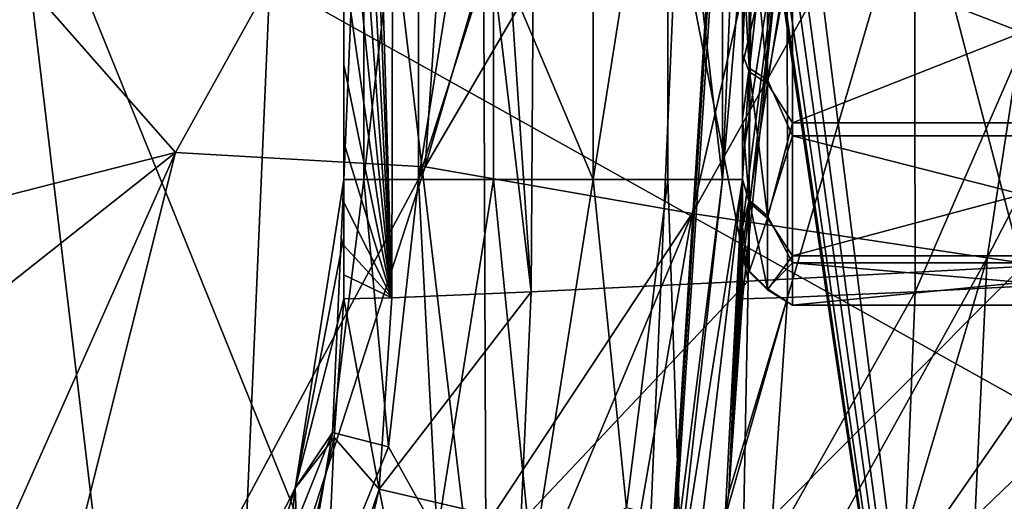
# Model space of a CAD drawing. Units: millimetres. Extents: x -186 to 175, y -432 to 92.
# Drawn here: x -68 to -58, y -113 to -108 of the extents above; entities that cross this region are included whole.
import ezdxf

# ---------------------------------------------------------------- set-up
doc = ezdxf.new("R2010")
doc.units = ezdxf.units.MM
doc.header["$LTSCALE"] = 65.185185
for name, color, linetype in [('284', 7, 'CONTINUOUS'), ('350', 7, 'CONTINUOUS'), ('366', 7, 'CONTINUOUS'), ('373', 7, 'CONTINUOUS'), ('530', 7, 'CONTINUOUS'), ('537', 7, 'CONTINUOUS'), ('539', 7, 'CONTINUOUS'), ('559', 7, 'CONTINUOUS'), ('576', 7, 'CONTINUOUS'), ('620', 7, 'CONTINUOUS'), ('625', 7, 'CONTINUOUS'), ('630', 7, 'CONTINUOUS'), ('631', 7, 'CONTINUOUS'), ('633', 7, 'CONTINUOUS'), ('638', 7, 'CONTINUOUS'), ('643', 7, 'CONTINUOUS'), ('644', 7, 'CONTINUOUS'), ('647', 7, 'CONTINUOUS'), ('648', 7, 'CONTINUOUS'), ('657', 7, 'CONTINUOUS'), ('658', 7, 'CONTINUOUS')]:
    doc.layers.add(name, color=color, linetype=linetype)

msp = doc.modelspace()

# ---------------------------------------------------------------- linework, layer by layer
at = {"layer": '284', "linetype": 'Continuous'}
for points in [[(-63.1331, -98.3195, -301), (-63.0593, -117.9455, -301), (-67.9379, -105.8816, -301), (-63.1331, -98.3195, -301)], [(-63.0593, -117.9455, -301), (-63.1331, -98.3195, -301), (-43.0393, -98.6352, -301), (-63.0593, -117.9455, -301)], [(-43.0393, -118.1467, -301), (-63.0593, -117.9455, -301), (-43.0393, -98.6352, -301), (-43.0393, -118.1467, -301)], [(-67.9379, -105.8816, -301), (-63.0593, -117.9455, -301), (-71.6462, -113.1764, -301), (-67.9379, -105.8816, -301)]]:
    msp.add_3dface(points, dxfattribs=at)
at = {"layer": '350', "linetype": 'Continuous'}
for points in [[(-63.3184, -104.3929, -284.505), (-63.6832, -109.7122, -281.1287), (-61.1473, -100.9707, -284.6629), (-63.3184, -104.3929, -284.505)], [(-61.1473, -100.9707, -284.6629), (-63.6832, -109.7122, -281.1287), (-59.0996, -101.8658, -281.5556), (-61.1473, -100.9707, -284.6629)], [(-63.6832, -109.7122, -281.1287), (-61.0053, -110.1787, -278.312), (-59.0996, -101.8658, -281.5556), (-63.6832, -109.7122, -281.1287)], [(-59.0996, -101.8658, -281.5556), (-61.0053, -110.1787, -278.312), (-56.8349, -102.7317, -278.7127), (-59.0996, -101.8658, -281.5556)], [(-61.0053, -110.1787, -278.312), (-58.0454, -110.6257, -275.8806), (-56.8349, -102.7317, -278.7127), (-61.0053, -110.1787, -278.312)], [(-56.8349, -102.7317, -278.7127), (-58.0454, -110.6257, -275.8806), (-54.3898, -103.5561, -276.1662), (-56.8349, -102.7317, -278.7127)], [(-58.0454, -110.6257, -275.8806), (-55.0488, -111.0661, -273.653), (-54.3898, -103.5561, -276.1662), (-58.0454, -110.6257, -275.8806)], [(-66.19, -109.5656, -284.2664), (-63.6832, -109.7122, -281.1287), (-63.3184, -104.3929, -284.505), (-66.19, -109.5656, -284.2664)], [(-70.2135, -118.6001, -283.8492), (-68.4526, -118.6001, -281.5602), (-66.19, -109.5656, -284.2664), (-70.2135, -118.6001, -283.8492)], [(-66.19, -109.5656, -284.2664), (-68.4526, -118.6001, -281.5602), (-63.6832, -109.7122, -281.1287), (-66.19, -109.5656, -284.2664)], [(-68.4526, -118.6001, -281.5602), (-66.5604, -118.6001, -279.5312), (-63.6832, -109.7122, -281.1287), (-68.4526, -118.6001, -281.5602)], [(-63.6832, -109.7122, -281.1287), (-66.5604, -118.6001, -279.5312), (-61.0053, -110.1787, -278.312), (-63.6832, -109.7122, -281.1287)], [(-66.5604, -118.6001, -279.5312), (-64.5392, -118.6001, -277.8175), (-61.0053, -110.1787, -278.312), (-66.5604, -118.6001, -279.5312)], [(-64.5392, -118.6001, -277.8175), (-62.4593, -118.6001, -276.3746), (-61.0053, -110.1787, -278.312), (-64.5392, -118.6001, -277.8175)], [(-61.0053, -110.1787, -278.312), (-62.4593, -118.6001, -276.3746), (-58.0454, -110.6257, -275.8806), (-61.0053, -110.1787, -278.312)], [(-62.4593, -118.6001, -276.3746), (-60.4001, -118.6, -275.1288), (-58.0454, -110.6257, -275.8806), (-62.4593, -118.6001, -276.3746)], [(-60.4001, -118.6, -275.1288), (-58.4216, -118.6001, -273.9977), (-58.0454, -110.6257, -275.8806), (-60.4001, -118.6, -275.1288)], [(-58.0454, -110.6257, -275.8806), (-58.4216, -118.6001, -273.9977), (-55.0488, -111.0661, -273.653), (-58.0454, -110.6257, -275.8806)], [(-58.4216, -118.6001, -273.9977), (-56.6095, -118.5998, -272.9029), (-55.0488, -111.0661, -273.653), (-58.4216, -118.6001, -273.9977)]]:
    msp.add_3dface(points, dxfattribs=at)
at = {"layer": '366', "linetype": 'Continuous'}
for points in [[(-74.7696, -111.7576, -294.9464), (-66.19, -109.5656, -284.2664), (-70.9148, -104.1988, -294.9238), (-74.7696, -111.7576, -294.9464)], [(-66.19, -109.5656, -284.2664), (-63.3184, -104.3929, -284.505), (-70.9148, -104.1988, -294.9238), (-66.19, -109.5656, -284.2664)], [(-70.2135, -118.6001, -283.8492), (-66.19, -109.5656, -284.2664), (-77.5986, -118.5999, -294.9629), (-70.2135, -118.6001, -283.8492)], [(-77.5986, -118.5999, -294.9629), (-66.19, -109.5656, -284.2664), (-74.7696, -111.7576, -294.9464), (-77.5986, -118.5999, -294.9629)]]:
    msp.add_3dface(points, dxfattribs=at)
at = {"layer": '373', "linetype": 'Continuous'}
for points in [[(-55.6214, -98.4985, -53.4656), (-56.5304, -112.709, -53.3113), (-74.6871, -102.5634, -53.4119), (-55.6214, -98.4985, -53.4656)], [(-74.6871, -102.5634, -53.4119), (-56.5304, -112.709, -53.3113), (-76.2929, -121.0568, -53.076), (-74.6871, -102.5634, -53.4119)], [(-56.5304, -112.709, -53.3113), (-57.1295, -126.4848, -53.191), (-76.2929, -121.0568, -53.076), (-56.5304, -112.709, -53.3113)]]:
    msp.add_3dface(points, dxfattribs=at)
at = {"layer": '530', "linetype": 'Continuous'}
for points in [[(-64.8955, -99.7849, -2), (-61.9216, -124.8189, -2), (-60.7657, -98.0491, -2), (-64.8955, -99.7849, -2)], [(-60.7657, -98.0491, -2), (-61.9216, -124.8189, -2), (-60.625, -104.2661, -2), (-60.7657, -98.0491, -2)], [(-68.2615, -102.741, -2), (-65.8865, -122.7337, -2), (-64.8955, -99.7849, -2), (-68.2615, -102.741, -2)], [(-65.8865, -122.7337, -2), (-61.9216, -124.8189, -2), (-64.8955, -99.7849, -2), (-65.8865, -122.7337, -2)], [(-68.9851, -119.4984, -2), (-65.8865, -122.7337, -2), (-68.2615, -102.741, -2), (-68.9851, -119.4984, -2)], [(-60.625, -104.2661, -2), (-61.9216, -124.8189, -2), (-60.619, -104.4379, -2), (-60.625, -104.2661, -2)], [(-60.619, -104.4379, -2), (-61.9216, -124.8189, -2), (-60.6008, -104.6115, -2), (-60.619, -104.4379, -2)], [(-61.9216, -124.8189, -2), (-57.5, -125.5388, -2), (-60.6008, -104.6115, -2), (-61.9216, -124.8189, -2)], [(-60.6008, -104.6115, -2), (-57.5, -125.5388, -2), (-60.5716, -104.7798, -2), (-60.6008, -104.6115, -2)], [(-60.5716, -104.7798, -2), (-57.5, -125.5388, -2), (-60.5335, -104.9359, -2), (-60.5716, -104.7798, -2)], [(-60.5335, -104.9359, -2), (-57.5, -125.5388, -2), (-60.4421, -105.1933, -2), (-60.5335, -104.9359, -2)], [(-60.4421, -105.1933, -2), (-57.5, -125.5388, -2), (-60.3027, -105.437, -2), (-60.4421, -105.1933, -2)], [(-60.3027, -105.437, -2), (-57.5, -125.5388, -2), (-60.1835, -105.5588, -2), (-60.3027, -105.437, -2)], [(-60.1835, -105.5588, -2), (-57.5, -125.5388, -2), (-60, -105.6132, -2), (-60.1835, -105.5588, -2)], [(-60, -105.6132, -2), (-57.5, -125.5388, -2), (-55, -105.6132, -2), (-60, -105.6132, -2)]]:
    msp.add_3dface(points, dxfattribs=at)
at = {"layer": '537', "linetype": 'Continuous'}
for points in [[(-60.5, -110.4133, 9.6252), (-60.5, -110.3163, 8.2568), (-60.5, -110.5863, 9.6116), (-60.5, -110.4133, 9.6252)], [(-60.5, -110.51, 10.9908), (-60.5, -110.4133, 9.6252), (-60.5, -110.5863, 9.6116), (-60.5, -110.51, 10.9908)]]:
    msp.add_3dface(points, dxfattribs=at)
at = {"layer": '539', "linetype": 'Continuous'}
for points in [[(-55, -109.2692, 14.3148), (-55, -107.2959, 15.5837), (-60, -109.2692, 14.3148), (-55, -109.2692, 14.3148)], [(-60, -109.2692, 14.3148), (-55, -107.2959, 15.5837), (-60, -107.2959, 15.5837), (-60, -109.2692, 14.3148)], [(-55, -107.4673, 4.4867), (-55, -109.4005, 5.816), (-60, -107.4673, 4.4867), (-55, -107.4673, 4.4867)], [(-60, -107.4673, 4.4867), (-55, -109.4005, 5.816), (-60, -109.4005, 5.816), (-60, -107.4673, 4.4867)], [(-55, -110.6051, 12.3862), (-55, -109.2692, 14.3148), (-60, -110.6051, 12.3862), (-55, -110.6051, 12.3862)], [(-60, -110.6051, 12.3862), (-55, -109.2692, 14.3148), (-60, -109.2692, 14.3148), (-60, -110.6051, 12.3862)], [(-55, -109.4005, 5.816), (-55, -110.6762, 7.785), (-60, -109.4005, 5.816), (-55, -109.4005, 5.816)], [(-60, -109.4005, 5.816), (-55, -110.6762, 7.785), (-60, -110.6762, 7.785), (-60, -109.4005, 5.816)], [(-55, -111.0993, 10.0927), (-55, -110.6051, 12.3862), (-60, -111.0993, 10.0927), (-55, -111.0993, 10.0927)], [(-60, -111.0993, 10.0927), (-55, -110.6051, 12.3862), (-60, -110.6051, 12.3862), (-60, -111.0993, 10.0927)], [(-55, -110.6762, 7.785), (-55, -111.0993, 10.0927), (-60, -110.6762, 7.785), (-55, -110.6762, 7.785)], [(-60, -110.6762, 7.785), (-55, -111.0993, 10.0927), (-60, -111.0993, 10.0927), (-60, -110.6762, 7.785)]]:
    msp.add_3dface(points, dxfattribs=at)
at = {"layer": '559', "linetype": 'Continuous'}
for points in [[(-60.5, -106.8924, 15.1997), (-60.5, -108.5776, 14.261), (-60.4332, -106.9921, 15.4295), (-60.5, -106.8924, 15.1997)], [(-60.4332, -108.7201, 5.533), (-60.5, -107.4743, 5.0389), (-60.4332, -106.9461, 4.5547), (-60.4332, -108.7201, 5.533)], [(-60.4332, -106.9921, 15.4295), (-60.5, -108.5776, 14.261), (-60.4332, -108.7578, 14.4362), (-60.4332, -106.9921, 15.4295)], [(-60.4332, -108.7201, 5.533), (-60.4332, -106.9461, 4.5547), (-60.25, -108.8355, 5.3906), (-60.4332, -108.7201, 5.533)], [(-60.25, -108.8355, 5.3906), (-60.4332, -106.9461, 4.5547), (-60.25, -107.0049, 4.3811), (-60.25, -108.8355, 5.3906)], [(-60.4332, -106.9921, 15.4295), (-60.4332, -108.7578, 14.4362), (-60.25, -107.0524, 15.6026), (-60.4332, -106.9921, 15.4295)], [(-60.25, -107.0524, 15.6026), (-60.4332, -108.7578, 14.4362), (-60.25, -108.8744, 14.5776), (-60.25, -107.0524, 15.6026)], [(-60, -107.4673, 4.4867), (-60.25, -108.8355, 5.3906), (-60.25, -107.0049, 4.3811), (-60, -107.4673, 4.4867)], [(-60, -107.2959, 15.5837), (-60.25, -107.0524, 15.6026), (-60.25, -108.8744, 14.5776), (-60, -107.2959, 15.5837)], [(-60, -109.2692, 14.3148), (-60, -107.2959, 15.5837), (-60.25, -108.8744, 14.5776), (-60, -109.2692, 14.3148)], [(-60.5, -109.2251, 6.3622), (-60.5, -107.4743, 5.0389), (-60.4332, -108.7201, 5.533), (-60.5, -109.2251, 6.3622)], [(-60, -107.4673, 4.4867), (-60, -109.4005, 5.816), (-60.25, -108.8355, 5.3906), (-60, -107.4673, 4.4867)], [(-60.5, -108.5776, 14.261), (-60.5, -109.8351, 12.798), (-60.4332, -108.7578, 14.4362), (-60.5, -108.5776, 14.261)], [(-60.4332, -110.0448, 7.0659), (-60.5, -109.2251, 6.3622), (-60.4332, -108.7201, 5.533), (-60.4332, -110.0448, 7.0659)], [(-60.4332, -108.7578, 14.4362), (-60.5, -109.8351, 12.798), (-60.4332, -110.0694, 12.8921), (-60.4332, -108.7578, 14.4362)], [(-60.4332, -110.0448, 7.0659), (-60.4332, -108.7201, 5.533), (-60.25, -110.2024, 6.9724), (-60.4332, -110.0448, 7.0659)], [(-60.25, -110.2024, 6.9724), (-60.4332, -108.7201, 5.533), (-60.25, -108.8355, 5.3906), (-60.25, -110.2024, 6.9724)], [(-60.4332, -108.7578, 14.4362), (-60.4332, -110.0694, 12.8921), (-60.25, -108.8744, 14.5776), (-60.4332, -108.7578, 14.4362)], [(-60.25, -108.8744, 14.5776), (-60.4332, -110.0694, 12.8921), (-60.25, -110.2278, 12.9843), (-60.25, -108.8744, 14.5776)], [(-60, -109.4005, 5.816), (-60.25, -110.2024, 6.9724), (-60.25, -108.8355, 5.3906), (-60, -109.4005, 5.816)], [(-60, -109.2692, 14.3148), (-60.25, -108.8744, 14.5776), (-60.25, -110.2278, 12.9843), (-60, -109.2692, 14.3148)], [(-60.5, -110.3163, 8.2568), (-60.5, -109.2251, 6.3622), (-60.4332, -110.0448, 7.0659), (-60.5, -110.3163, 8.2568)], [(-60, -110.6051, 12.3862), (-60, -109.2692, 14.3148), (-60.25, -110.2278, 12.9843), (-60, -110.6051, 12.3862)], [(-60, -109.4005, 5.816), (-60, -110.6762, 7.785), (-60.25, -110.2024, 6.9724), (-60, -109.4005, 5.816)], [(-60.5, -109.8351, 12.798), (-60.5, -110.51, 10.9908), (-60.4332, -110.0694, 12.8921), (-60.5, -109.8351, 12.798)], [(-60.4332, -110.7555, 8.9631), (-60.5, -110.3163, 8.2568), (-60.4332, -110.0448, 7.0659), (-60.4332, -110.7555, 8.9631)], [(-60.4332, -110.7555, 8.9631), (-60.4332, -110.0448, 7.0659), (-60.25, -110.9357, 8.93), (-60.4332, -110.7555, 8.9631)], [(-60.25, -110.9357, 8.93), (-60.4332, -110.0448, 7.0659), (-60.25, -110.2024, 6.9724), (-60.25, -110.9357, 8.93)], [(-60.4332, -110.0694, 12.8921), (-60.5, -110.51, 10.9908), (-60.4332, -110.764, 10.989), (-60.4332, -110.0694, 12.8921)], [(-60.4332, -110.0694, 12.8921), (-60.4332, -110.764, 10.989), (-60.25, -110.2278, 12.9843), (-60.4332, -110.0694, 12.8921)], [(-60.25, -110.2278, 12.9843), (-60.4332, -110.764, 10.989), (-60.25, -110.9446, 11.0205), (-60.25, -110.2278, 12.9843)], [(-60, -110.6762, 7.785), (-60.25, -110.9357, 8.93), (-60.25, -110.2024, 6.9724), (-60, -110.6762, 7.785)], [(-60, -110.6051, 12.3862), (-60.25, -110.2278, 12.9843), (-60.25, -110.9446, 11.0205), (-60, -110.6051, 12.3862)], [(-60.5, -110.5863, 9.6116), (-60.5, -110.3163, 8.2568), (-60.4332, -110.7555, 8.9631), (-60.5, -110.5863, 9.6116)], [(-60.5, -110.51, 10.9908), (-60.5, -110.5863, 9.6116), (-60.4332, -110.764, 10.989), (-60.5, -110.51, 10.9908)], [(-60.4332, -110.764, 10.989), (-60.5, -110.5863, 9.6116), (-60.4332, -110.7555, 8.9631), (-60.4332, -110.764, 10.989)], [(-60, -111.0993, 10.0927), (-60, -110.6051, 12.3862), (-60.25, -110.9446, 11.0205), (-60, -111.0993, 10.0927)], [(-60, -110.6762, 7.785), (-60, -111.0993, 10.0927), (-60.25, -110.9357, 8.93), (-60, -110.6762, 7.785)], [(-60.4332, -110.764, 10.989), (-60.4332, -110.7555, 8.9631), (-60.25, -110.9446, 11.0205), (-60.4332, -110.764, 10.989)], [(-60.25, -110.9446, 11.0205), (-60.4332, -110.7555, 8.9631), (-60.25, -110.9357, 8.93), (-60.25, -110.9446, 11.0205)], [(-60, -111.0993, 10.0927), (-60.25, -110.9446, 11.0205), (-60.25, -110.9357, 8.93), (-60, -111.0993, 10.0927)]]:
    msp.add_3dface(points, dxfattribs=at)
at = {"layer": '576', "linetype": 'Continuous'}
for points in [[(-62, -107.4724), (-62, -109.8377), (-63, -107.4724), (-62, -107.4724)], [(-63, -107.4724), (-62, -109.8377), (-63, -109.8377), (-63, -107.4724)], [(-63, -109.8377), (-62.6116, -113.7096), (-63.5629, -113.4006), (-63, -109.8377)], [(-62, -109.8377), (-62.6116, -113.7096), (-63, -109.8377), (-62, -109.8377)]]:
    msp.add_3dface(points, dxfattribs=at)
at = {"layer": '620', "linetype": 'Continuous'}
for points in [[(-64.5, -109.8377, 1.5), (-64.5, -107.8086, 8.7103), (-64.5, -107.4724, 1.5), (-64.5, -109.8377, 1.5)], [(-64.5, -107.6666, 18.2559), (-64.5, -108.1, 10), (-64.5, -108.6851, 18.308), (-64.5, -107.6666, 18.2559)], [(-64.5, -108.1, 10), (-64.5, -107.8086, 8.7103), (-64.5, -109.8377, 1.5), (-64.5, -108.1, 10)], [(-64.5, -108.6851, 18.308), (-64.5, -108.1, 10), (-64.5, -109.8377, 1.5), (-64.5, -108.6851, 18.308)], [(-64.5, -109.4666, 18.3475), (-64.5, -108.6851, 18.308), (-64.5, -109.8377, 1.5), (-64.5, -109.4666, 18.3475)], [(-64.5, -110.0698, 18.3775), (-64.5, -109.4666, 18.3475), (-64.5, -109.8377, 1.5), (-64.5, -110.0698, 18.3775)], [(-64.5, -110.4991, 18.3953), (-64.5, -110.0698, 18.3775), (-64.5, -109.8377, 1.5), (-64.5, -110.4991, 18.3953)], [(-64.5, -110.7957, 18.4024), (-64.5, -110.4991, 18.3953), (-64.5, -109.8377, 1.5), (-64.5, -110.7957, 18.4024)], [(-64.5, -110.4151, 9.6517), (-64.5, -110.7957, 18.4024), (-64.5, -109.8377, 1.5), (-64.5, -110.4151, 9.6517)], [(-64.5, -111.035, 18.4034), (-64.5, -110.7957, 18.4024), (-64.5, -110.4151, 9.6517), (-64.5, -111.035, 18.4034)]]:
    msp.add_3dface(points, dxfattribs=at)
at = {"layer": '625', "linetype": 'Continuous'}
for points in [[(-64.5, -110.4151, 9.6517), (-64.5, -109.8377, 1.5), (-64.9895, -112.9382, 1.5328), (-64.5, -110.4151, 9.6517)], [(-64.5, -111.035, 18.4034), (-64.5, -110.4151, 9.6517), (-64.9895, -112.9382, 1.5328), (-64.5, -111.035, 18.4034)], [(-64.5, -111.035, 18.4034), (-64.9895, -112.9382, 1.5328), (-64.5977, -112.427, 18.3219), (-64.5, -111.035, 18.4034)], [(-64.5977, -112.427, 18.3219), (-64.9895, -112.9382, 1.5328), (-64.9505, -113.9737, 17.8873), (-64.5977, -112.427, 18.3219)], [(-64.9895, -112.9382, 1.5328), (-66.4092, -115.7338, 1.5623), (-65.1556, -114.5512, 17.6408), (-64.9895, -112.9382, 1.5328)], [(-64.9505, -113.9737, 17.8873), (-64.9895, -112.9382, 1.5328), (-65.1556, -114.5512, 17.6408), (-64.9505, -113.9737, 17.8873)]]:
    msp.add_3dface(points, dxfattribs=at)
at = {"layer": '630', "linetype": 'Continuous'}
for points in [[(-57.6955, -110.7122, 27.8896), (-60.4447, -110.8578, 26.4539), (-60.493, -113.5215, 26.5423), (-57.6955, -110.7122, 27.8896)], [(-57.6659, -113.6519, 28.0206), (-57.6955, -110.7122, 27.8896), (-60.493, -113.5215, 26.5423), (-57.6659, -113.6519, 28.0206)], [(-60.4447, -110.8578, 26.4539), (-62.6225, -110.9664, 24.2433), (-62.7257, -113.2788, 24.2726), (-60.4447, -110.8578, 26.4539)], [(-60.493, -113.5215, 26.5423), (-60.4447, -110.8578, 26.4539), (-62.7257, -113.2788, 24.2726), (-60.493, -113.5215, 26.5423)], [(-64.5, -111.035, 18.4034), (-64.5977, -112.427, 18.3219), (-64.1466, -112.9475, 21.4324), (-64.5, -111.035, 18.4034)], [(-64.019, -111.0274, 21.4709), (-64.5, -111.035, 18.4034), (-64.1466, -112.9475, 21.4324), (-64.019, -111.0274, 21.4709)], [(-62.6225, -110.9664, 24.2433), (-64.019, -111.0274, 21.4709), (-64.1466, -112.9475, 21.4324), (-62.6225, -110.9664, 24.2433)], [(-62.7257, -113.2788, 24.2726), (-62.6225, -110.9664, 24.2433), (-64.1466, -112.9475, 21.4324), (-62.7257, -113.2788, 24.2726)], [(-64.5977, -112.427, 18.3219), (-64.9505, -113.9737, 17.8873), (-64.6953, -114.5626, 20.6371), (-64.5977, -112.427, 18.3219)], [(-64.5977, -112.427, 18.3219), (-64.6953, -114.5626, 20.6371), (-64.1466, -112.9475, 21.4324), (-64.5977, -112.427, 18.3219)], [(-64.6953, -114.5626, 20.6371), (-64.5576, -114.6805, 21.167), (-64.1466, -112.9475, 21.4324), (-64.6953, -114.5626, 20.6371)], [(-64.5576, -114.6805, 21.167), (-63.7087, -115.1551, 23.2311), (-64.1466, -112.9475, 21.4324), (-64.5576, -114.6805, 21.167)], [(-63.7087, -115.1551, 23.2311), (-62.7257, -113.2788, 24.2726), (-64.1466, -112.9475, 21.4324), (-63.7087, -115.1551, 23.2311)]]:
    msp.add_3dface(points, dxfattribs=at)
at = {"layer": '631', "linetype": 'Continuous'}
for points in [[(-64.5, -98.5385, 17.7552), (-64.5, -102.052, 17.9551), (-64.019, -111.0274, 21.4709), (-64.5, -98.5385, 17.7552)], [(-64.5, -98.5385, 17.7552), (-64.019, -111.0274, 21.4709), (-64.3726, -98.9348, 19.3723), (-64.5, -98.5385, 17.7552)], [(-64.3726, -98.9348, 19.3723), (-64.019, -111.0274, 21.4709), (-63.9949, -99.32, 20.9437), (-64.3726, -98.9348, 19.3723)], [(-64.019, -111.0274, 21.4709), (-62.6225, -110.9664, 24.2433), (-63.9949, -99.32, 20.9437), (-64.019, -111.0274, 21.4709)], [(-63.9949, -99.32, 20.9437), (-62.6225, -110.9664, 24.2433), (-63.3803, -99.6837, 22.4267), (-63.9949, -99.32, 20.9437)], [(-63.3803, -99.6837, 22.4267), (-62.6225, -110.9664, 24.2433), (-62.5496, -100.0165, 23.7834), (-63.3803, -99.6837, 22.4267)], [(-62.6225, -110.9664, 24.2433), (-60.4447, -110.8578, 26.4539), (-62.5496, -100.0165, 23.7834), (-62.6225, -110.9664, 24.2433)], [(-62.5496, -100.0165, 23.7834), (-60.4447, -110.8578, 26.4539), (-60.3479, -100.5596, 25.9961), (-62.5496, -100.0165, 23.7834)], [(-60.4447, -110.8578, 26.4539), (-57.6955, -110.7122, 27.8896), (-60.3479, -100.5596, 25.9961), (-60.4447, -110.8578, 26.4539)], [(-60.3479, -100.5596, 25.9961), (-57.6955, -110.7122, 27.8896), (-57.6322, -100.9049, 27.4027), (-60.3479, -100.5596, 25.9961)], [(-64.5, -102.052, 17.9551), (-64.5, -104.5227, 18.0903), (-64.019, -111.0274, 21.4709), (-64.5, -102.052, 17.9551)], [(-64.5, -104.5227, 18.0903), (-64.5, -106.3233, 18.186), (-64.019, -111.0274, 21.4709), (-64.5, -104.5227, 18.0903)], [(-64.5, -106.3233, 18.186), (-64.5, -107.6666, 18.2559), (-64.019, -111.0274, 21.4709), (-64.5, -106.3233, 18.186)], [(-64.5, -107.6666, 18.2559), (-64.5, -108.6851, 18.308), (-64.019, -111.0274, 21.4709), (-64.5, -107.6666, 18.2559)], [(-64.5, -108.6851, 18.308), (-64.5, -109.4666, 18.3475), (-64.019, -111.0274, 21.4709), (-64.5, -108.6851, 18.308)], [(-64.5, -109.4666, 18.3475), (-64.5, -110.0698, 18.3775), (-64.019, -111.0274, 21.4709), (-64.5, -109.4666, 18.3475)], [(-64.5, -110.0698, 18.3775), (-64.5, -110.4991, 18.3953), (-64.019, -111.0274, 21.4709), (-64.5, -110.0698, 18.3775)], [(-64.5, -110.4991, 18.3953), (-64.5, -110.7957, 18.4024), (-64.019, -111.0274, 21.4709), (-64.5, -110.4991, 18.3953)], [(-64.5, -110.7957, 18.4024), (-64.5, -111.035, 18.4034), (-64.019, -111.0274, 21.4709), (-64.5, -110.7957, 18.4024)]]:
    msp.add_3dface(points, dxfattribs=at)
at = {"layer": '633', "linetype": 'Continuous'}
for points in [[(-60.5, -108.5776, 14.261), (-60.5, -106.8924, 15.1997), (-60.5, -108.6859, 18.3081), (-60.5, -108.5776, 14.261)], [(-60.5, -108.6859, 18.3081), (-60.5, -106.8924, 15.1997), (-60.5, -107.3664, 18.2404), (-60.5, -108.6859, 18.3081)], [(-60.5, -107.4743, 5.0389), (-60.5, -109.2251, 6.3622), (-60.5, -107.4724, 1.5), (-60.5, -107.4743, 5.0389)], [(-60.5, -107.4724, 1.5), (-60.5, -109.2251, 6.3622), (-60.5, -109.8377, 1.5), (-60.5, -107.4724, 1.5)], [(-60.5, -109.8351, 12.798), (-60.5, -108.5776, 14.261), (-60.5, -109.6331, 18.3559), (-60.5, -109.8351, 12.798)], [(-60.5, -109.6331, 18.3559), (-60.5, -108.5776, 14.261), (-60.5, -108.6859, 18.3081), (-60.5, -109.6331, 18.3559)], [(-60.5, -110.3163, 8.2568), (-60.5, -110.0737, 4.8306), (-60.5, -109.2251, 6.3622), (-60.5, -110.3163, 8.2568)], [(-60.5, -109.8377, 1.5), (-60.5, -109.2251, 6.3622), (-60.5, -110.0737, 4.8306), (-60.5, -109.8377, 1.5)], [(-60.5, -110.307, 18.3882), (-60.5, -109.8351, 12.798), (-60.5, -109.6331, 18.3559), (-60.5, -110.307, 18.3882)], [(-60.5, -110.51, 10.9908), (-60.5, -109.8351, 12.798), (-60.5, -110.7289, 18.4013), (-60.5, -110.51, 10.9908)], [(-60.5, -110.7289, 18.4013), (-60.5, -109.8351, 12.798), (-60.5, -110.307, 18.3882), (-60.5, -110.7289, 18.4013)], [(-60.5, -110.51, 10.9908), (-60.5, -110.7289, 18.4013), (-60.5, -110.7684, 14.6396), (-60.5, -110.51, 10.9908)], [(-60.5, -111.035, 18.4034), (-60.5, -110.7684, 14.6396), (-60.5, -110.7289, 18.4013), (-60.5, -111.035, 18.4034)]]:
    msp.add_3dface(points, dxfattribs=at)
at = {"layer": '638', "linetype": 'Continuous'}
for points in [[(-61.185, -114.172, 1.4673), (-60.5, -109.8377, 1.5), (-61.1308, -115.1579, 17.8035), (-61.185, -114.172, 1.4673)], [(-61.1308, -115.1579, 17.8035), (-60.5, -109.8377, 1.5), (-60.6738, -113.2283, 18.2458), (-61.1308, -115.1579, 17.8035)], [(-60.6738, -113.2283, 18.2458), (-60.5, -109.8377, 1.5), (-60.6368, -112.9833, 18.2825), (-60.6738, -113.2283, 18.2458)], [(-60.5, -109.8377, 1.5), (-60.5, -110.0737, 4.8306), (-60.6368, -112.9833, 18.2825), (-60.5, -109.8377, 1.5)], [(-60.5, -110.0737, 4.8306), (-60.5, -110.3163, 8.2568), (-60.6368, -112.9833, 18.2825), (-60.5, -110.0737, 4.8306)], [(-60.5, -110.3163, 8.2568), (-60.5, -110.4133, 9.6252), (-60.6368, -112.9833, 18.2825), (-60.5, -110.3163, 8.2568)], [(-60.5, -110.4133, 9.6252), (-60.5, -110.51, 10.9908), (-60.6368, -112.9833, 18.2825), (-60.5, -110.4133, 9.6252)], [(-60.5, -110.51, 10.9908), (-60.5, -110.7684, 14.6396), (-60.6368, -112.9833, 18.2825), (-60.5, -110.51, 10.9908)], [(-60.5, -110.7684, 14.6396), (-60.5, -111.035, 18.4034), (-60.6368, -112.9833, 18.2825), (-60.5, -110.7684, 14.6396)]]:
    msp.add_3dface(points, dxfattribs=at)
at = {"layer": '643', "linetype": 'Continuous'}
for points in [[(-56.8546, -113.9435, 24.0627), (-58.8804, -113.7992, 22.6804), (-56.8482, -110.8646, 23.9369), (-56.8546, -113.9435, 24.0627)], [(-56.8482, -110.8646, 23.9369), (-58.8804, -113.7992, 22.6804), (-58.7692, -110.9644, 22.6278), (-56.8482, -110.8646, 23.9369)], [(-60.6738, -113.2283, 18.2458), (-60.6368, -112.9833, 18.2825), (-60.0505, -111.0242, 20.6864), (-60.6738, -113.2283, 18.2458)], [(-60.2225, -113.5563, 20.637), (-60.6738, -113.2283, 18.2458), (-60.0505, -111.0242, 20.6864), (-60.2225, -113.5563, 20.637)], [(-60.6368, -112.9833, 18.2825), (-60.5, -111.035, 18.4034), (-60.0505, -111.0242, 20.6864), (-60.6368, -112.9833, 18.2825)], [(-58.8804, -113.7992, 22.6804), (-60.2225, -113.5563, 20.637), (-58.7692, -110.9644, 22.6278), (-58.8804, -113.7992, 22.6804)], [(-58.7692, -110.9644, 22.6278), (-60.2225, -113.5563, 20.637), (-60.0505, -111.0242, 20.6864), (-58.7692, -110.9644, 22.6278)]]:
    msp.add_3dface(points, dxfattribs=at)
at = {"layer": '644', "linetype": 'Continuous'}
for points in [[(-58.7692, -110.9644, 22.6278), (-58.776, -106.6535, 22.418), (-56.8617, -106.5855, 23.7229), (-58.7692, -110.9644, 22.6278)], [(-56.8482, -110.8646, 23.9369), (-58.7692, -110.9644, 22.6278), (-56.8617, -106.5855, 23.7229), (-56.8482, -110.8646, 23.9369)], [(-60.0505, -111.0242, 20.6864), (-60.0523, -106.7542, 20.4858), (-58.776, -106.6535, 22.418), (-60.0505, -111.0242, 20.6864)], [(-58.7692, -110.9644, 22.6278), (-60.0505, -111.0242, 20.6864), (-58.776, -106.6535, 22.418), (-58.7692, -110.9644, 22.6278)], [(-60.5, -111.035, 18.4034), (-60.5, -110.7289, 18.4013), (-60.0523, -106.7542, 20.4858), (-60.5, -111.035, 18.4034)], [(-60.0505, -111.0242, 20.6864), (-60.5, -111.035, 18.4034), (-60.0523, -106.7542, 20.4858), (-60.0505, -111.0242, 20.6864)], [(-60.5, -110.7289, 18.4013), (-60.5, -110.307, 18.3882), (-60.0523, -106.7542, 20.4858), (-60.5, -110.7289, 18.4013)], [(-60.5, -110.307, 18.3882), (-60.5, -109.6331, 18.3559), (-60.0523, -106.7542, 20.4858), (-60.5, -110.307, 18.3882)], [(-60.5, -109.6331, 18.3559), (-60.5, -108.6859, 18.3081), (-60.0523, -106.7542, 20.4858), (-60.5, -109.6331, 18.3559)], [(-60.5, -108.6859, 18.3081), (-60.5, -107.3664, 18.2404), (-60.0523, -106.7542, 20.4858), (-60.5, -108.6859, 18.3081)]]:
    msp.add_3dface(points, dxfattribs=at)
at = {"layer": '647', "linetype": 'Continuous'}
for points in [[(-62.6116, -113.7096), (-62, -109.8377), (-61.6653, -113.1341, 0.2006), (-62.6116, -113.7096)], [(-61.6653, -113.1341, 0.2006), (-62, -109.8377), (-61.2507, -109.8377, 0.2006), (-61.6653, -113.1341, 0.2006)], [(-61.6653, -113.1341, 0.2006), (-61.2507, -109.8377, 0.2006), (-61.1327, -113.2703, 0.75), (-61.6653, -113.1341, 0.2006)], [(-61.1327, -113.2703, 0.75), (-61.2507, -109.8377, 0.2006), (-60.701, -109.8377, 0.75), (-61.1327, -113.2703, 0.75)], [(-60.5, -109.8377, 1.5), (-61.185, -114.172, 1.4673), (-60.701, -109.8377, 0.75), (-60.5, -109.8377, 1.5)], [(-61.185, -114.172, 1.4673), (-61.1327, -113.2703, 0.75), (-60.701, -109.8377, 0.75), (-61.185, -114.172, 1.4673)]]:
    msp.add_3dface(points, dxfattribs=at)
at = {"layer": '648', "linetype": 'Continuous'}
for points in [[(-62, -109.8377), (-62, -107.4724), (-61.2503, -105.1, 0.2008), (-62, -109.8377)], [(-61.2507, -109.8377, 0.2006), (-62, -109.8377), (-61.2503, -105.1, 0.2008), (-61.2507, -109.8377, 0.2006)], [(-60.701, -109.8377, 0.75), (-61.2507, -109.8377, 0.2006), (-61.2503, -105.1, 0.2008), (-60.701, -109.8377, 0.75)], [(-60.7005, -105.1, 0.7507), (-60.701, -109.8377, 0.75), (-61.2503, -105.1, 0.2008), (-60.7005, -105.1, 0.7507)], [(-60.5, -105.1, 1.5), (-60.5, -107.4724, 1.5), (-60.701, -109.8377, 0.75), (-60.5, -105.1, 1.5)], [(-60.5, -105.1, 1.5), (-60.701, -109.8377, 0.75), (-60.7005, -105.1, 0.7507), (-60.5, -105.1, 1.5)], [(-60.5, -107.4724, 1.5), (-60.5, -109.8377, 1.5), (-60.701, -109.8377, 0.75), (-60.5, -107.4724, 1.5)]]:
    msp.add_3dface(points, dxfattribs=at)
at = {"layer": '657', "linetype": 'Continuous'}
for points in [[(-64.5, -109.8377, 1.5), (-64.5, -107.4724, 1.5), (-64.2994, -105.1, 0.7507), (-64.5, -109.8377, 1.5)], [(-64.5, -109.8377, 1.5), (-64.2994, -105.1, 0.7507), (-64.299, -109.8377, 0.75), (-64.5, -109.8377, 1.5)], [(-64.2994, -105.1, 0.7507), (-63.75, -105.1, 0.201), (-64.299, -109.8377, 0.75), (-64.2994, -105.1, 0.7507)], [(-64.299, -109.8377, 0.75), (-63.75, -105.1, 0.201), (-63.75, -109.8377, 0.201), (-64.299, -109.8377, 0.75)], [(-63, -105.1), (-63, -107.4724), (-63.75, -109.8377, 0.201), (-63, -105.1)], [(-63.75, -105.1, 0.201), (-63, -105.1), (-63.75, -109.8377, 0.201), (-63.75, -105.1, 0.201)], [(-63, -107.4724), (-63, -109.8377), (-63.75, -109.8377, 0.201), (-63, -107.4724)]]:
    msp.add_3dface(points, dxfattribs=at)
at = {"layer": '658', "linetype": 'Continuous'}
for points in [[(-64.9895, -112.9382, 1.5328), (-64.5, -109.8377, 1.5), (-64.6153, -112.3784, 0.7444), (-64.9895, -112.9382, 1.5328)], [(-64.5, -109.8377, 1.5), (-64.299, -109.8377, 0.75), (-64.6153, -112.3784, 0.7444), (-64.5, -109.8377, 1.5)], [(-64.6153, -112.3784, 0.7444), (-64.299, -109.8377, 0.75), (-64.0519, -112.5224, 0.181), (-64.6153, -112.3784, 0.7444)], [(-64.299, -109.8377, 0.75), (-63.75, -109.8377, 0.201), (-64.0519, -112.5224, 0.181), (-64.299, -109.8377, 0.75)], [(-63.75, -109.8377, 0.201), (-63.5629, -113.4006), (-64.0519, -112.5224, 0.181), (-63.75, -109.8377, 0.201)], [(-63, -109.8377), (-63.5629, -113.4006), (-63.75, -109.8377, 0.201), (-63, -109.8377)], [(-65.5649, -114.7546, 0.7658), (-64.9895, -112.9382, 1.5328), (-64.6153, -112.3784, 0.7444), (-65.5649, -114.7546, 0.7658)], [(-65.5649, -114.7546, 0.7658), (-64.6153, -112.3784, 0.7444), (-65.063, -115.0293, 0.1929), (-65.5649, -114.7546, 0.7658)], [(-65.063, -115.0293, 0.1929), (-64.6153, -112.3784, 0.7444), (-64.0519, -112.5224, 0.181), (-65.063, -115.0293, 0.1929)], [(-63.5629, -113.4006), (-65.063, -115.0293, 0.1929), (-64.0519, -112.5224, 0.181), (-63.5629, -113.4006)], [(-66.4092, -115.7338, 1.5623), (-64.9895, -112.9382, 1.5328), (-65.5649, -114.7546, 0.7658), (-66.4092, -115.7338, 1.5623)]]:
    msp.add_3dface(points, dxfattribs=at)

doc.saveas('drawing.dxf')
